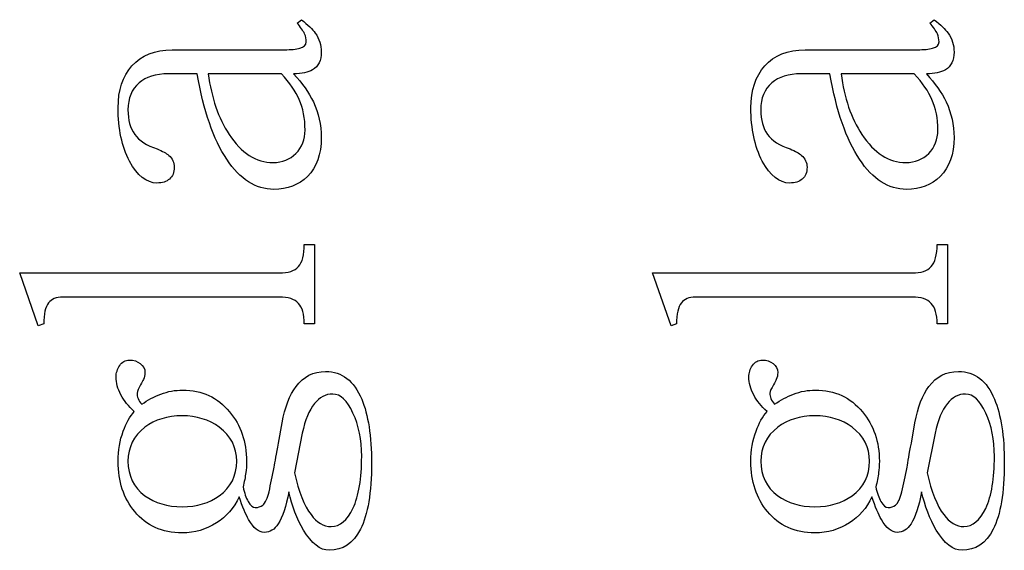
# Model space of a CAD drawing. Units: millimetres. Extents: x -967 to 315, y -275 to 273.
# Drawn here: x 240 to 313, y 71 to 110 of the extents above; entities that cross this region are included whole.
import ezdxf

# ---------------------------------------------------------------- set-up
doc = ezdxf.new("R2010")
doc.units = ezdxf.units.MM
doc.header["$MEASUREMENT"] = 0
doc.layers.add('TEMP', color=7, linetype='Continuous')

msp = doc.modelspace()

# ---------------------------------------------------------------- linework, layer by layer
at = {"layer": 'TEMP'}
for points, knots in [([(260.6506, 110.2222), (260.6506, 110.2222), (260.3314, 109.9628), (260.3314, 109.9628), (260.3314, 109.9628), (260.5809, 109.6884), (260.7655, 109.4242), (260.8851, 109.1698), (260.8851, 109.1698), (260.9599, 108.9952), (260.9999, 108.8006), (260.9999, 108.5862), (260.9999, 108.5862), (260.9999, 108.3517), (260.8452, 108.1971), (260.531, 108.1173), (260.531, 108.1173), (260.2616, 108.0425), (259.8775, 108.0026), (259.3937, 108.0026), (259.3937, 108.0026), (259.3937, 108.0026), (251.0939, 108.0026), (251.0939, 108.0026), (251.0939, 108.0026), (249.8121, 108.0026), (248.8195, 107.6036), (248.1162, 106.8055), (248.1162, 106.8055), (247.4329, 106.0474), (247.0937, 105.015), (247.0937, 103.708), (247.0937, 103.708), (247.0937, 102.1668), (247.373, 100.8551), (247.9366, 99.7628), (247.9366, 99.7628), (248.5252, 98.6902), (249.1936, 98.1566), (249.9567, 98.1566), (249.9567, 98.1566), (250.3657, 98.1566), (250.6751, 98.2564), (250.8895, 98.4509), (250.8895, 98.4509), (251.1239, 98.6455), (251.2436, 98.9347), (251.2436, 99.3237), (251.2436, 99.3237), (251.2436, 99.6779), (251.104, 99.9671), (250.8346, 100.2016), (250.8346, 100.2016), (250.6551, 100.3562), (250.3758, 100.5159), (249.9867, 100.6705), (249.9867, 100.6705), (249.2036, 100.9248), (248.65, 101.284), (248.3208, 101.7529), (248.3208, 101.7529), (247.9866, 102.2017), (247.8219, 102.8052), (247.8219, 103.5635), (247.8219, 103.5635), (247.8219, 104.4214), (248.0962, 105.0847), (248.6399, 105.5485), (248.6399, 105.5485), (249.1487, 105.9975), (249.867, 106.222), (250.8047, 106.222), (250.8047, 106.222), (250.8047, 106.222), (252.9395, 106.222), (252.9395, 106.222), (252.9395, 106.222), (253.4083, 103.4935), (254.1365, 101.3887), (255.1291, 99.9073), (255.1291, 99.9073), (256.1018, 98.4259), (257.2639, 97.6878), (258.6056, 97.6878), (258.6056, 97.6878), (259.6182, 97.6878), (260.4462, 98.007), (261.0895, 98.6504), (261.0895, 98.6504), (261.7729, 99.3337), (262.1121, 100.2864), (262.1121, 101.5134), (262.1121, 101.5134), (262.1121, 102.4512), (261.9176, 103.3291), (261.5286, 104.147), (261.5286, 104.147), (261.1944, 104.8303), (260.7105, 105.5186), (260.0671, 106.222), (260.0671, 106.222), (260.6706, 106.222), (261.1395, 106.3217), (261.4687, 106.5162), (261.4687, 106.5162), (261.8976, 106.7656), (262.1121, 107.2046), (262.1121, 107.8281), (262.1121, 107.8281), (262.1121, 108.3517), (261.9675, 108.8206), (261.6732, 109.2296), (261.6732, 109.2296), (261.4587, 109.524), (261.1195, 109.8531), (260.6506, 110.2222)], [0, 0, 0, 0, 0.0344828, 0.0344828, 0.0344828, 0.0344828, 0.0689655, 0.0689655, 0.0689655, 0.0689655, 0.1034483, 0.1034483, 0.1034483, 0.1034483, 0.137931, 0.137931, 0.137931, 0.137931, 0.1724138, 0.1724138, 0.1724138, 0.1724138, 0.2068966, 0.2068966, 0.2068966, 0.2068966, 0.2413793, 0.2413793, 0.2413793, 0.2413793, 0.2758621, 0.2758621, 0.2758621, 0.2758621, 0.3103448, 0.3103448, 0.3103448, 0.3103448, 0.3448276, 0.3448276, 0.3448276, 0.3448276, 0.3793103, 0.3793103, 0.3793103, 0.3793103, 0.4137931, 0.4137931, 0.4137931, 0.4137931, 0.4482759, 0.4482759, 0.4482759, 0.4482759, 0.4827586, 0.4827586, 0.4827586, 0.4827586, 0.5172414, 0.5172414, 0.5172414, 0.5172414, 0.5517241, 0.5517241, 0.5517241, 0.5517241, 0.5862069, 0.5862069, 0.5862069, 0.5862069, 0.6206897, 0.6206897, 0.6206897, 0.6206897, 0.6551724, 0.6551724, 0.6551724, 0.6551724, 0.6896552, 0.6896552, 0.6896552, 0.6896552, 0.7241379, 0.7241379, 0.7241379, 0.7241379, 0.7586207, 0.7586207, 0.7586207, 0.7586207, 0.7931034, 0.7931034, 0.7931034, 0.7931034, 0.8275862, 0.8275862, 0.8275862, 0.8275862, 0.862069, 0.862069, 0.862069, 0.862069, 0.8965517, 0.8965517, 0.8965517, 0.8965517, 0.9310345, 0.9310345, 0.9310345, 0.9310345, 0.9655172, 0.9655172, 0.9655172, 0.9655172, 1, 1, 1, 1]), ([(307.4334, 110.2222), (307.4334, 110.2222), (307.1142, 109.9628), (307.1142, 109.9628), (307.1142, 109.9628), (307.3637, 109.6884), (307.5483, 109.4242), (307.6679, 109.1698), (307.6679, 109.1698), (307.7427, 108.9952), (307.7827, 108.8006), (307.7827, 108.5862), (307.7827, 108.5862), (307.7827, 108.3517), (307.628, 108.1971), (307.3138, 108.1173), (307.3138, 108.1173), (307.0444, 108.0425), (306.6603, 108.0026), (306.1765, 108.0026), (306.1765, 108.0026), (306.1765, 108.0026), (297.8767, 108.0026), (297.8767, 108.0026), (297.8767, 108.0026), (296.5949, 108.0026), (295.6023, 107.6036), (294.899, 106.8055), (294.899, 106.8055), (294.2157, 106.0474), (293.8765, 105.015), (293.8765, 103.708), (293.8765, 103.708), (293.8765, 102.1668), (294.1558, 100.8551), (294.7194, 99.7628), (294.7194, 99.7628), (295.308, 98.6902), (295.9764, 98.1566), (296.7395, 98.1566), (296.7395, 98.1566), (297.1485, 98.1566), (297.4579, 98.2564), (297.6723, 98.4509), (297.6723, 98.4509), (297.9067, 98.6455), (298.0264, 98.9347), (298.0264, 99.3237), (298.0264, 99.3237), (298.0264, 99.6779), (297.8868, 99.9671), (297.6174, 100.2016), (297.6174, 100.2016), (297.4379, 100.3562), (297.1586, 100.5159), (296.7695, 100.6705), (296.7695, 100.6705), (295.9864, 100.9248), (295.4328, 101.284), (295.1036, 101.7529), (295.1036, 101.7529), (294.7694, 102.2017), (294.6047, 102.8052), (294.6047, 103.5635), (294.6047, 103.5635), (294.6047, 104.4214), (294.879, 105.0847), (295.4227, 105.5485), (295.4227, 105.5485), (295.9315, 105.9975), (296.6498, 106.222), (297.5875, 106.222), (297.5875, 106.222), (297.5875, 106.222), (299.7223, 106.222), (299.7223, 106.222), (299.7223, 106.222), (300.1911, 103.4935), (300.9193, 101.3887), (301.9119, 99.9073), (301.9119, 99.9073), (302.8846, 98.4259), (304.0467, 97.6878), (305.3884, 97.6878), (305.3884, 97.6878), (306.401, 97.6878), (307.229, 98.007), (307.8723, 98.6504), (307.8723, 98.6504), (308.5557, 99.3337), (308.8949, 100.2864), (308.8949, 101.5134), (308.8949, 101.5134), (308.8949, 102.4512), (308.7004, 103.3291), (308.3114, 104.147), (308.3114, 104.147), (307.9772, 104.8303), (307.4933, 105.5186), (306.8499, 106.222), (306.8499, 106.222), (307.4534, 106.222), (307.9223, 106.3217), (308.2515, 106.5162), (308.2515, 106.5162), (308.6804, 106.7656), (308.8949, 107.2046), (308.8949, 107.8281), (308.8949, 107.8281), (308.8949, 108.3517), (308.7503, 108.8206), (308.456, 109.2296), (308.456, 109.2296), (308.2415, 109.524), (307.9023, 109.8531), (307.4334, 110.2222)], [0, 0, 0, 0, 0.0344828, 0.0344828, 0.0344828, 0.0344828, 0.0689655, 0.0689655, 0.0689655, 0.0689655, 0.1034483, 0.1034483, 0.1034483, 0.1034483, 0.137931, 0.137931, 0.137931, 0.137931, 0.1724138, 0.1724138, 0.1724138, 0.1724138, 0.2068966, 0.2068966, 0.2068966, 0.2068966, 0.2413793, 0.2413793, 0.2413793, 0.2413793, 0.2758621, 0.2758621, 0.2758621, 0.2758621, 0.3103448, 0.3103448, 0.3103448, 0.3103448, 0.3448276, 0.3448276, 0.3448276, 0.3448276, 0.3793103, 0.3793103, 0.3793103, 0.3793103, 0.4137931, 0.4137931, 0.4137931, 0.4137931, 0.4482759, 0.4482759, 0.4482759, 0.4482759, 0.4827586, 0.4827586, 0.4827586, 0.4827586, 0.5172414, 0.5172414, 0.5172414, 0.5172414, 0.5517241, 0.5517241, 0.5517241, 0.5517241, 0.5862069, 0.5862069, 0.5862069, 0.5862069, 0.6206897, 0.6206897, 0.6206897, 0.6206897, 0.6551724, 0.6551724, 0.6551724, 0.6551724, 0.6896552, 0.6896552, 0.6896552, 0.6896552, 0.7241379, 0.7241379, 0.7241379, 0.7241379, 0.7586207, 0.7586207, 0.7586207, 0.7586207, 0.7931034, 0.7931034, 0.7931034, 0.7931034, 0.8275862, 0.8275862, 0.8275862, 0.8275862, 0.862069, 0.862069, 0.862069, 0.862069, 0.8965517, 0.8965517, 0.8965517, 0.8965517, 0.9310345, 0.9310345, 0.9310345, 0.9310345, 0.9655172, 0.9655172, 0.9655172, 0.9655172, 1, 1, 1, 1]), ([(253.7575, 106.222), (253.7575, 106.222), (259.1643, 106.222), (259.1643, 106.222), (259.1643, 106.222), (259.7877, 105.5586), (260.2217, 104.9251), (260.476, 104.3216), (260.476, 104.3216), (260.7703, 103.6781), (260.9151, 102.93), (260.9151, 102.0721), (260.9151, 102.0721), (260.9151, 101.3688), (260.6905, 100.7952), (260.2416, 100.3463), (260.2416, 100.3463), (259.7928, 99.8974), (259.2291, 99.6729), (258.5508, 99.6729), (258.5508, 99.6729), (257.2838, 99.6729), (256.2015, 100.3663), (255.3037, 101.7478), (255.3037, 101.7478), (254.5056, 102.9549), (253.9918, 104.4463), (253.7575, 106.222)], [0, 0, 0, 0, 0.1428571, 0.1428571, 0.1428571, 0.1428571, 0.2857143, 0.2857143, 0.2857143, 0.2857143, 0.4285714, 0.4285714, 0.4285714, 0.4285714, 0.5714286, 0.5714286, 0.5714286, 0.5714286, 0.7142857, 0.7142857, 0.7142857, 0.7142857, 0.8571429, 0.8571429, 0.8571429, 0.8571429, 1, 1, 1, 1]), ([(300.5403, 106.222), (300.5403, 106.222), (305.9471, 106.222), (305.9471, 106.222), (305.9471, 106.222), (306.5705, 105.5586), (307.0045, 104.9251), (307.2588, 104.3216), (307.2588, 104.3216), (307.5531, 103.6781), (307.6979, 102.93), (307.6979, 102.0721), (307.6979, 102.0721), (307.6979, 101.3688), (307.4733, 100.7952), (307.0244, 100.3463), (307.0244, 100.3463), (306.5756, 99.8974), (306.0119, 99.6729), (305.3336, 99.6729), (305.3336, 99.6729), (304.0666, 99.6729), (302.9843, 100.3663), (302.0865, 101.7478), (302.0865, 101.7478), (301.2884, 102.9549), (300.7746, 104.4463), (300.5403, 106.222)], [0, 0, 0, 0, 0.1428571, 0.1428571, 0.1428571, 0.1428571, 0.2857143, 0.2857143, 0.2857143, 0.2857143, 0.4285714, 0.4285714, 0.4285714, 0.4285714, 0.5714286, 0.5714286, 0.5714286, 0.5714286, 0.7142857, 0.7142857, 0.7142857, 0.7142857, 0.8571429, 0.8571429, 0.8571429, 0.8571429, 1, 1, 1, 1]), ([(261.6183, 87.7469), (261.6183, 87.7469), (261.6183, 93.6175), (261.6183, 93.6175), (261.6183, 93.6175), (261.6183, 93.6175), (260.8602, 93.6175), (260.8602, 93.6175), (260.8602, 93.6175), (260.8602, 92.8594), (260.7155, 92.3108), (260.4212, 91.9816), (260.4212, 91.9816), (260.132, 91.6674), (259.6631, 91.5128), (259.0197, 91.5128), (259.0197, 91.5128), (259.0197, 91.5128), (239.8165, 91.5128), (239.8165, 91.5128), (239.8165, 91.5128), (239.8165, 91.5128), (241.1881, 87.5973), (241.1881, 87.5973), (241.1881, 87.5973), (241.1881, 87.5973), (241.5971, 87.7419), (241.5971, 87.7419), (241.5971, 87.7419), (241.5971, 88.485), (241.7169, 88.9988), (241.9513, 89.2931), (241.9513, 89.2931), (242.1658, 89.5874), (242.5148, 89.7321), (243.0037, 89.7321), (243.0037, 89.7321), (243.0037, 89.7321), (259.0197, 89.7321), (259.0197, 89.7321), (259.0197, 89.7321), (259.6631, 89.7321), (260.132, 89.5774), (260.4212, 89.2632), (260.4212, 89.2632), (260.7155, 88.9739), (260.8602, 88.4652), (260.8602, 87.7469), (260.8602, 87.7469), (260.8602, 87.7469), (261.6183, 87.7469), (261.6183, 87.7469)], [0, 0, 0, 0, 0.0769231, 0.0769231, 0.0769231, 0.0769231, 0.1538462, 0.1538462, 0.1538462, 0.1538462, 0.2307692, 0.2307692, 0.2307692, 0.2307692, 0.3076923, 0.3076923, 0.3076923, 0.3076923, 0.3846154, 0.3846154, 0.3846154, 0.3846154, 0.4615385, 0.4615385, 0.4615385, 0.4615385, 0.5384615, 0.5384615, 0.5384615, 0.5384615, 0.6153846, 0.6153846, 0.6153846, 0.6153846, 0.6923077, 0.6923077, 0.6923077, 0.6923077, 0.7692308, 0.7692308, 0.7692308, 0.7692308, 0.8461538, 0.8461538, 0.8461538, 0.8461538, 0.9230769, 0.9230769, 0.9230769, 0.9230769, 1, 1, 1, 1]), ([(308.4011, 87.7469), (308.4011, 87.7469), (308.4011, 93.6175), (308.4011, 93.6175), (308.4011, 93.6175), (308.4011, 93.6175), (307.643, 93.6175), (307.643, 93.6175), (307.643, 93.6175), (307.643, 92.8594), (307.4983, 92.3108), (307.204, 91.9816), (307.204, 91.9816), (306.9148, 91.6674), (306.4459, 91.5128), (305.8025, 91.5128), (305.8025, 91.5128), (305.8025, 91.5128), (286.5993, 91.5128), (286.5993, 91.5128), (286.5993, 91.5128), (286.5993, 91.5128), (287.9709, 87.5973), (287.9709, 87.5973), (287.9709, 87.5973), (287.9709, 87.5973), (288.3799, 87.7419), (288.3799, 87.7419), (288.3799, 87.7419), (288.3799, 88.485), (288.4997, 88.9988), (288.7341, 89.2931), (288.7341, 89.2931), (288.9486, 89.5874), (289.2976, 89.7321), (289.7865, 89.7321), (289.7865, 89.7321), (289.7865, 89.7321), (305.8025, 89.7321), (305.8025, 89.7321), (305.8025, 89.7321), (306.4459, 89.7321), (306.9148, 89.5774), (307.204, 89.2632), (307.204, 89.2632), (307.4983, 88.9739), (307.643, 88.4652), (307.643, 87.7469), (307.643, 87.7469), (307.643, 87.7469), (308.4011, 87.7469), (308.4011, 87.7469)], [0, 0, 0, 0, 0.0769231, 0.0769231, 0.0769231, 0.0769231, 0.1538462, 0.1538462, 0.1538462, 0.1538462, 0.2307692, 0.2307692, 0.2307692, 0.2307692, 0.3076923, 0.3076923, 0.3076923, 0.3076923, 0.3846154, 0.3846154, 0.3846154, 0.3846154, 0.4615385, 0.4615385, 0.4615385, 0.4615385, 0.5384615, 0.5384615, 0.5384615, 0.5384615, 0.6153846, 0.6153846, 0.6153846, 0.6153846, 0.6923077, 0.6923077, 0.6923077, 0.6923077, 0.7692308, 0.7692308, 0.7692308, 0.7692308, 0.8461538, 0.8461538, 0.8461538, 0.8461538, 0.9230769, 0.9230769, 0.9230769, 0.9230769, 1, 1, 1, 1]), ([(247.0937, 77.5966), (247.0937, 76.1001), (247.5027, 74.8631), (248.3208, 73.8856), (248.3208, 73.8856), (249.1786, 72.8381), (250.3458, 72.3095), (251.8272, 72.3095), (251.8272, 72.3095), (252.7649, 72.3095), (253.6129, 72.5538), (254.371, 73.0426), (254.371, 73.0426), (255.0942, 73.5066), (255.6479, 74.15), (256.0369, 74.968), (256.0369, 74.968), (256.2914, 74.2299), (256.5257, 73.6761), (256.7401, 73.302), (256.7401, 73.302), (257.1093, 72.6585), (257.4984, 72.3394), (257.9073, 72.3394), (257.9073, 72.3394), (258.3165, 72.3394), (258.6555, 72.5538), (258.9298, 72.9827), (258.9298, 72.9827), (259.244, 73.4715), (259.5035, 74.2597), (259.7179, 75.352), (259.7179, 75.352), (259.9524, 74.2796), (260.3116, 73.3319), (260.8003, 72.5139), (260.8003, 72.5139), (261.4038, 71.5214), (262.0373, 71.0225), (262.7007, 71.0225), (262.7007, 71.0225), (263.6933, 71.0225), (264.4664, 71.5413), (265.01, 72.5738), (265.01, 72.5738), (265.5537, 73.6612), (265.828, 75.2873), (265.828, 77.4518), (265.828, 77.4518), (265.828, 79.4571), (265.5836, 81.0331), (265.0997, 82.1854), (265.0997, 82.1854), (264.5362, 83.547), (263.6483, 84.2304), (262.4363, 84.2304), (262.4363, 84.2304), (261.5236, 84.2304), (260.7903, 83.8612), (260.2467, 83.1181), (260.2467, 83.1181), (259.7778, 82.4946), (259.4337, 81.6018), (259.2193, 80.4346), (259.2193, 80.4346), (259.2193, 80.4346), (258.9548, 78.9433), (258.9548, 78.9433), (258.9548, 78.9433), (258.8002, 78.1452), (258.6954, 77.5517), (258.6355, 77.1575), (258.6355, 77.1575), (258.5009, 76.5192), (258.3712, 75.9156), (258.2566, 75.3471), (258.2566, 75.3471), (258.1369, 74.8631), (257.9823, 74.5289), (257.7877, 74.3545), (257.7877, 74.3545), (257.633, 74.2397), (257.4485, 74.1799), (257.234, 74.1799), (257.234, 74.1799), (257.0595, 74.1799), (256.8849, 74.3246), (256.7053, 74.6188), (256.7053, 74.6188), (256.5507, 74.8931), (256.426, 75.2523), (256.3262, 75.7012), (256.3262, 75.7012), (256.426, 76.0702), (256.4908, 76.4293), (256.5308, 76.7786), (256.5308, 76.7786), (256.5707, 76.9931), (256.5907, 77.2674), (256.5907, 77.5966), (256.5907, 77.5966), (256.5907, 79.038), (256.1716, 80.26), (255.3337, 81.2526), (255.3337, 81.2526), (254.4558, 82.3251), (253.2986, 82.8587), (251.8571, 82.8587), (251.8571, 82.8587), (251.3085, 82.8587), (250.7747, 82.7589), (250.2459, 82.5645), (250.2459, 82.5645), (249.7423, 82.3699), (249.2734, 82.1155), (248.8445, 81.8062), (248.8445, 81.8062), (248.5901, 82.0955), (248.4754, 82.3699), (248.4953, 82.6242), (248.4953, 82.6242), (248.5153, 82.7789), (248.6, 82.9834), (248.7596, 83.2378), (248.7596, 83.2378), (248.8543, 83.4124), (248.9243, 83.552), (248.9642, 83.6467), (248.9642, 83.6467), (249.0389, 83.8013), (249.0789, 83.971), (249.0789, 84.1456), (249.0789, 84.1456), (249.0789, 84.4348), (248.9642, 84.6593), (248.7297, 84.814), (248.7297, 84.814), (248.5153, 84.9886), (248.2508, 85.0783), (247.9366, 85.0783), (247.9366, 85.0783), (247.6275, 85.0783), (247.3831, 84.9436), (247.2084, 84.6693), (247.2084, 84.6693), (247.0338, 84.415), (246.9441, 84.1356), (246.9441, 83.8213), (246.9441, 83.8213), (246.9441, 83.3924), (247.0638, 82.9534), (247.2983, 82.5096), (247.2983, 82.5096), (247.5327, 82.0607), (247.8618, 81.6516), (248.2908, 81.2776), (248.2908, 81.2776), (247.9616, 80.9085), (247.6873, 80.4247), (247.4729, 79.8211), (247.4729, 79.8211), (247.2184, 79.1378), (247.0937, 78.3997), (247.0937, 77.5966)], [0, 0, 0, 0, 0.0243902, 0.0243902, 0.0243902, 0.0243902, 0.0487805, 0.0487805, 0.0487805, 0.0487805, 0.0731707, 0.0731707, 0.0731707, 0.0731707, 0.097561, 0.097561, 0.097561, 0.097561, 0.1219512, 0.1219512, 0.1219512, 0.1219512, 0.1463415, 0.1463415, 0.1463415, 0.1463415, 0.1707317, 0.1707317, 0.1707317, 0.1707317, 0.195122, 0.195122, 0.195122, 0.195122, 0.2195122, 0.2195122, 0.2195122, 0.2195122, 0.2439024, 0.2439024, 0.2439024, 0.2439024, 0.2682927, 0.2682927, 0.2682927, 0.2682927, 0.2926829, 0.2926829, 0.2926829, 0.2926829, 0.3170732, 0.3170732, 0.3170732, 0.3170732, 0.3414634, 0.3414634, 0.3414634, 0.3414634, 0.3658537, 0.3658537, 0.3658537, 0.3658537, 0.3902439, 0.3902439, 0.3902439, 0.3902439, 0.4146341, 0.4146341, 0.4146341, 0.4146341, 0.4390244, 0.4390244, 0.4390244, 0.4390244, 0.4634146, 0.4634146, 0.4634146, 0.4634146, 0.4878049, 0.4878049, 0.4878049, 0.4878049, 0.5121951, 0.5121951, 0.5121951, 0.5121951, 0.5365854, 0.5365854, 0.5365854, 0.5365854, 0.5609756, 0.5609756, 0.5609756, 0.5609756, 0.5853659, 0.5853659, 0.5853659, 0.5853659, 0.6097561, 0.6097561, 0.6097561, 0.6097561, 0.6341463, 0.6341463, 0.6341463, 0.6341463, 0.6585366, 0.6585366, 0.6585366, 0.6585366, 0.6829268, 0.6829268, 0.6829268, 0.6829268, 0.7073171, 0.7073171, 0.7073171, 0.7073171, 0.7317073, 0.7317073, 0.7317073, 0.7317073, 0.7560976, 0.7560976, 0.7560976, 0.7560976, 0.7804878, 0.7804878, 0.7804878, 0.7804878, 0.804878, 0.804878, 0.804878, 0.804878, 0.8292683, 0.8292683, 0.8292683, 0.8292683, 0.8536585, 0.8536585, 0.8536585, 0.8536585, 0.8780488, 0.8780488, 0.8780488, 0.8780488, 0.902439, 0.902439, 0.902439, 0.902439, 0.9268293, 0.9268293, 0.9268293, 0.9268293, 0.9512195, 0.9512195, 0.9512195, 0.9512195, 0.9756098, 0.9756098, 0.9756098, 0.9756098, 1, 1, 1, 1]), ([(293.8765, 77.5966), (293.8765, 76.1001), (294.2855, 74.8631), (295.1036, 73.8856), (295.1036, 73.8856), (295.9614, 72.8381), (297.1286, 72.3095), (298.61, 72.3095), (298.61, 72.3095), (299.5477, 72.3095), (300.3957, 72.5538), (301.1538, 73.0426), (301.1538, 73.0426), (301.877, 73.5066), (302.4307, 74.15), (302.8197, 74.968), (302.8197, 74.968), (303.0742, 74.2299), (303.3085, 73.6761), (303.5229, 73.302), (303.5229, 73.302), (303.8921, 72.6585), (304.2812, 72.3394), (304.6901, 72.3394), (304.6901, 72.3394), (305.0993, 72.3394), (305.4383, 72.5538), (305.7126, 72.9827), (305.7126, 72.9827), (306.0268, 73.4715), (306.2863, 74.2597), (306.5007, 75.352), (306.5007, 75.352), (306.7352, 74.2796), (307.0944, 73.3319), (307.5831, 72.5139), (307.5831, 72.5139), (308.1866, 71.5214), (308.8201, 71.0225), (309.4835, 71.0225), (309.4835, 71.0225), (310.4761, 71.0225), (311.2492, 71.5413), (311.7928, 72.5738), (311.7928, 72.5738), (312.3365, 73.6612), (312.6108, 75.2873), (312.6108, 77.4518), (312.6108, 77.4518), (312.6108, 79.4571), (312.3664, 81.0331), (311.8825, 82.1854), (311.8825, 82.1854), (311.319, 83.547), (310.4311, 84.2304), (309.2191, 84.2304), (309.2191, 84.2304), (308.3064, 84.2304), (307.5731, 83.8612), (307.0295, 83.1181), (307.0295, 83.1181), (306.5606, 82.4946), (306.2165, 81.6018), (306.0021, 80.4346), (306.0021, 80.4346), (306.0021, 80.4346), (305.7376, 78.9433), (305.7376, 78.9433), (305.7376, 78.9433), (305.583, 78.1452), (305.4782, 77.5517), (305.4183, 77.1575), (305.4183, 77.1575), (305.2837, 76.5192), (305.154, 75.9156), (305.0394, 75.3471), (305.0394, 75.3471), (304.9197, 74.8631), (304.7651, 74.5289), (304.5705, 74.3545), (304.5705, 74.3545), (304.4158, 74.2397), (304.2313, 74.1799), (304.0168, 74.1799), (304.0168, 74.1799), (303.8423, 74.1799), (303.6677, 74.3246), (303.4881, 74.6188), (303.4881, 74.6188), (303.3335, 74.8931), (303.2088, 75.2523), (303.109, 75.7012), (303.109, 75.7012), (303.2088, 76.0702), (303.2736, 76.4293), (303.3136, 76.7786), (303.3136, 76.7786), (303.3535, 76.9931), (303.3735, 77.2674), (303.3735, 77.5966), (303.3735, 77.5966), (303.3735, 79.038), (302.9544, 80.26), (302.1165, 81.2526), (302.1165, 81.2526), (301.2386, 82.3251), (300.0814, 82.8587), (298.6399, 82.8587), (298.6399, 82.8587), (298.0913, 82.8587), (297.5575, 82.7589), (297.0287, 82.5645), (297.0287, 82.5645), (296.5251, 82.3699), (296.0562, 82.1155), (295.6273, 81.8062), (295.6273, 81.8062), (295.3729, 82.0955), (295.2582, 82.3699), (295.2781, 82.6242), (295.2781, 82.6242), (295.2981, 82.7789), (295.3828, 82.9834), (295.5424, 83.2378), (295.5424, 83.2378), (295.6371, 83.4124), (295.7071, 83.552), (295.747, 83.6467), (295.747, 83.6467), (295.8217, 83.8013), (295.8617, 83.971), (295.8617, 84.1456), (295.8617, 84.1456), (295.8617, 84.4348), (295.747, 84.6593), (295.5125, 84.814), (295.5125, 84.814), (295.2981, 84.9886), (295.0336, 85.0783), (294.7194, 85.0783), (294.7194, 85.0783), (294.4103, 85.0783), (294.1659, 84.9436), (293.9912, 84.6693), (293.9912, 84.6693), (293.8166, 84.415), (293.7269, 84.1356), (293.7269, 83.8213), (293.7269, 83.8213), (293.7269, 83.3924), (293.8466, 82.9534), (294.0811, 82.5096), (294.0811, 82.5096), (294.3155, 82.0607), (294.6446, 81.6516), (295.0736, 81.2776), (295.0736, 81.2776), (294.7444, 80.9085), (294.4701, 80.4247), (294.2557, 79.8211), (294.2557, 79.8211), (294.0012, 79.1378), (293.8765, 78.3997), (293.8765, 77.5966)], [0, 0, 0, 0, 0.0243902, 0.0243902, 0.0243902, 0.0243902, 0.0487805, 0.0487805, 0.0487805, 0.0487805, 0.0731707, 0.0731707, 0.0731707, 0.0731707, 0.097561, 0.097561, 0.097561, 0.097561, 0.1219512, 0.1219512, 0.1219512, 0.1219512, 0.1463415, 0.1463415, 0.1463415, 0.1463415, 0.1707317, 0.1707317, 0.1707317, 0.1707317, 0.195122, 0.195122, 0.195122, 0.195122, 0.2195122, 0.2195122, 0.2195122, 0.2195122, 0.2439024, 0.2439024, 0.2439024, 0.2439024, 0.2682927, 0.2682927, 0.2682927, 0.2682927, 0.2926829, 0.2926829, 0.2926829, 0.2926829, 0.3170732, 0.3170732, 0.3170732, 0.3170732, 0.3414634, 0.3414634, 0.3414634, 0.3414634, 0.3658537, 0.3658537, 0.3658537, 0.3658537, 0.3902439, 0.3902439, 0.3902439, 0.3902439, 0.4146341, 0.4146341, 0.4146341, 0.4146341, 0.4390244, 0.4390244, 0.4390244, 0.4390244, 0.4634146, 0.4634146, 0.4634146, 0.4634146, 0.4878049, 0.4878049, 0.4878049, 0.4878049, 0.5121951, 0.5121951, 0.5121951, 0.5121951, 0.5365854, 0.5365854, 0.5365854, 0.5365854, 0.5609756, 0.5609756, 0.5609756, 0.5609756, 0.5853659, 0.5853659, 0.5853659, 0.5853659, 0.6097561, 0.6097561, 0.6097561, 0.6097561, 0.6341463, 0.6341463, 0.6341463, 0.6341463, 0.6585366, 0.6585366, 0.6585366, 0.6585366, 0.6829268, 0.6829268, 0.6829268, 0.6829268, 0.7073171, 0.7073171, 0.7073171, 0.7073171, 0.7317073, 0.7317073, 0.7317073, 0.7317073, 0.7560976, 0.7560976, 0.7560976, 0.7560976, 0.7804878, 0.7804878, 0.7804878, 0.7804878, 0.804878, 0.804878, 0.804878, 0.804878, 0.8292683, 0.8292683, 0.8292683, 0.8292683, 0.8536585, 0.8536585, 0.8536585, 0.8536585, 0.8780488, 0.8780488, 0.8780488, 0.8780488, 0.902439, 0.902439, 0.902439, 0.902439, 0.9268293, 0.9268293, 0.9268293, 0.9268293, 0.9512195, 0.9512195, 0.9512195, 0.9512195, 0.9756098, 0.9756098, 0.9756098, 0.9756098, 1, 1, 1, 1]), ([(265.0997, 77.9507), (265.0997, 76.3346), (264.8853, 75.0577), (264.4564, 74.12), (264.4564, 74.12), (264.0274, 73.2272), (263.4888, 72.7783), (262.8454, 72.7783), (262.8454, 72.7783), (262.2817, 72.7783), (261.7829, 73.0726), (261.354, 73.6562), (261.354, 73.6562), (260.8502, 74.3145), (260.4412, 75.3471), (260.127, 76.7536), (260.127, 76.7536), (260.127, 76.7536), (260.7105, 79.6715), (260.7105, 79.6715), (260.7105, 79.6715), (260.9051, 80.6441), (261.2093, 81.3773), (261.6183, 81.8611), (261.6183, 81.8611), (261.9874, 82.33), (262.4363, 82.5645), (262.965, 82.5645), (262.965, 82.5645), (263.5287, 82.5645), (264.0274, 82.0955), (264.4564, 81.1629), (264.4564, 81.1629), (264.8853, 80.265), (265.0997, 79.1976), (265.0997, 77.9507)], [0, 0, 0, 0, 0.1111111, 0.1111111, 0.1111111, 0.1111111, 0.2222222, 0.2222222, 0.2222222, 0.2222222, 0.3333333, 0.3333333, 0.3333333, 0.3333333, 0.4444444, 0.4444444, 0.4444444, 0.4444444, 0.5555556, 0.5555556, 0.5555556, 0.5555556, 0.6666667, 0.6666667, 0.6666667, 0.6666667, 0.7777778, 0.7777778, 0.7777778, 0.7777778, 0.8888889, 0.8888889, 0.8888889, 0.8888889, 1, 1, 1, 1]), ([(311.8825, 77.9507), (311.8825, 76.3346), (311.6681, 75.0577), (311.2392, 74.12), (311.2392, 74.12), (310.8102, 73.2272), (310.2716, 72.7783), (309.6282, 72.7783), (309.6282, 72.7783), (309.0645, 72.7783), (308.5657, 73.0726), (308.1368, 73.6562), (308.1368, 73.6562), (307.633, 74.3145), (307.224, 75.3471), (306.9098, 76.7536), (306.9098, 76.7536), (306.9098, 76.7536), (307.4933, 79.6715), (307.4933, 79.6715), (307.4933, 79.6715), (307.6879, 80.6441), (307.9921, 81.3773), (308.4011, 81.8611), (308.4011, 81.8611), (308.7702, 82.33), (309.2191, 82.5645), (309.7478, 82.5645), (309.7478, 82.5645), (310.3115, 82.5645), (310.8102, 82.0955), (311.2392, 81.1629), (311.2392, 81.1629), (311.6681, 80.265), (311.8825, 79.1976), (311.8825, 77.9507)], [0, 0, 0, 0, 0.1111111, 0.1111111, 0.1111111, 0.1111111, 0.2222222, 0.2222222, 0.2222222, 0.2222222, 0.3333333, 0.3333333, 0.3333333, 0.3333333, 0.4444444, 0.4444444, 0.4444444, 0.4444444, 0.5555556, 0.5555556, 0.5555556, 0.5555556, 0.6666667, 0.6666667, 0.6666667, 0.6666667, 0.7777778, 0.7777778, 0.7777778, 0.7777778, 0.8888889, 0.8888889, 0.8888889, 0.8888889, 1, 1, 1, 1]), ([(247.8219, 77.6016), (247.8219, 78.629), (248.241, 79.4669), (249.0789, 80.1104), (249.0789, 80.1104), (249.822, 80.6741), (250.735, 80.9583), (251.8272, 80.9583), (251.8272, 80.9583), (252.8995, 80.9583), (253.8173, 80.6741), (254.5756, 80.1104), (254.5756, 80.1104), (255.4334, 79.4669), (255.8623, 78.629), (255.8623, 77.6016), (255.8623, 77.6016), (255.8623, 76.5292), (255.4334, 75.6813), (254.5756, 75.0577), (254.5756, 75.0577), (253.8372, 74.5141), (252.9195, 74.2397), (251.8272, 74.2397), (251.8272, 74.2397), (250.735, 74.2397), (249.822, 74.5141), (249.0789, 75.0577), (249.0789, 75.0577), (248.241, 75.6813), (247.8219, 76.5292), (247.8219, 77.6016)], [0, 0, 0, 0, 0.125, 0.125, 0.125, 0.125, 0.25, 0.25, 0.25, 0.25, 0.375, 0.375, 0.375, 0.375, 0.5, 0.5, 0.5, 0.5, 0.625, 0.625, 0.625, 0.625, 0.75, 0.75, 0.75, 0.75, 0.875, 0.875, 0.875, 0.875, 1, 1, 1, 1]), ([(294.6047, 77.6016), (294.6047, 78.629), (295.0238, 79.4669), (295.8617, 80.1104), (295.8617, 80.1104), (296.6048, 80.6741), (297.5178, 80.9583), (298.61, 80.9583), (298.61, 80.9583), (299.6823, 80.9583), (300.6001, 80.6741), (301.3584, 80.1104), (301.3584, 80.1104), (302.2162, 79.4669), (302.6451, 78.629), (302.6451, 77.6016), (302.6451, 77.6016), (302.6451, 76.5292), (302.2162, 75.6813), (301.3584, 75.0577), (301.3584, 75.0577), (300.62, 74.5141), (299.7023, 74.2397), (298.61, 74.2397), (298.61, 74.2397), (297.5178, 74.2397), (296.6048, 74.5141), (295.8617, 75.0577), (295.8617, 75.0577), (295.0238, 75.6813), (294.6047, 76.5292), (294.6047, 77.6016)], [0, 0, 0, 0, 0.125, 0.125, 0.125, 0.125, 0.25, 0.25, 0.25, 0.25, 0.375, 0.375, 0.375, 0.375, 0.5, 0.5, 0.5, 0.5, 0.625, 0.625, 0.625, 0.625, 0.75, 0.75, 0.75, 0.75, 0.875, 0.875, 0.875, 0.875, 1, 1, 1, 1])]:
    msp.add_open_spline(points, degree=3, knots=knots, dxfattribs=at)

doc.saveas('drawing.dxf')
